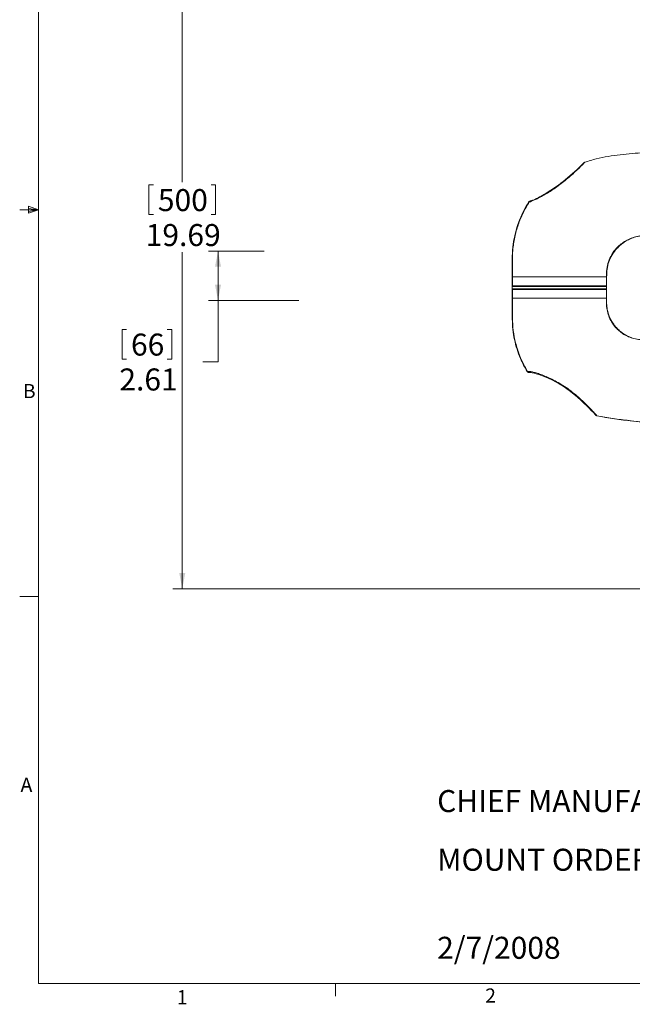
# Model space of a CAD drawing. Units: inches. Extents: x 6 to 198, y 3 to 129.
# Drawn here: x 6 to 55, y 3 to 81 of the extents above; entities that cross this region are included whole.
import ezdxf

# ---------------------------------------------------------------- set-up
doc = ezdxf.new("R2010")
doc.units = ezdxf.units.IN
doc.header["$MEASUREMENT"] = 0
doc.styles.add('SLDTEXTSTYLE0', font='TXT', dxfattribs={"width": 0.715909})
doc.styles.add('SLDTEXTSTYLE1', font='TXT', dxfattribs={"width": 0.684783})
doc.styles.add('SLDTEXTSTYLE2', font='TXT', dxfattribs={"width": 0.75})
doc.dimstyles.new('SLDDIMSTYLE0', dxfattribs={"dimtxt": 1.75, "dimasz": 1.248, "dimexe": 0, "dimexo": 0.0625, "dimgap": 0.4375, "dimtad": 0, "dimtih": 1, "dimtoh": 1, "dimlfac": 0.333333, "dimzin": 12, "dimdsep": 46, "dimtxsty": 'SLDTEXTSTYLE2', "dimsah": 1, "dimcen": 0.09, "dimadec": 0, "dimazin": 0, "dimtfac": 1, "dimtdec": 3, "dimtofl": 0, "dimtmove": 0, "dimatfit": 3, "dimfxl": 0, "dimtolj": 1, "dimtzin": 12, "dimarcsym": 0})
doc.dimstyles.new('SLDDIMSTYLE1', dxfattribs={"dimtxt": 1.75, "dimasz": 1.248, "dimexe": 0, "dimexo": 0.0625, "dimgap": 0.4375, "dimtad": 0, "dimtih": 1, "dimtoh": 1, "dimlfac": 0.333333, "dimzin": 4, "dimdsep": 46, "dimtxsty": 'SLDTEXTSTYLE2', "dimsah": 1, "dimcen": 0.09, "dimadec": 0, "dimazin": 0, "dimtfac": 1, "dimtdec": 3, "dimtofl": 0, "dimtmove": 0, "dimatfit": 3, "dimfxl": 0, "dimtolj": 1, "dimtzin": 12, "dimarcsym": 0})
doc.dimstyles.new('SLDDIMSTYLE2', dxfattribs={"dimtxt": 2, "dimasz": 1.248, "dimexe": 0, "dimexo": 0.0625, "dimgap": 0.5, "dimtad": 0, "dimtih": 1, "dimtoh": 1, "dimlfac": 0.333333, "dimzin": 12, "dimdsep": 46, "dimtxsty": 'SLDTEXTSTYLE2', "dimsah": 1, "dimcen": 0.09, "dimadec": 0, "dimazin": 0, "dimtfac": 1, "dimtdec": 3, "dimtofl": 0, "dimtmove": 0, "dimatfit": 3, "dimfxl": 0, "dimtolj": 1, "dimtzin": 12, "dimarcsym": 0})
doc.dimstyles.new('SLDDIMSTYLE3', dxfattribs={"dimtxt": 2, "dimasz": 1.248, "dimexe": 0, "dimexo": 0.0625, "dimgap": 0.5, "dimtad": 0, "dimtih": 1, "dimtoh": 1, "dimlfac": 0.333333, "dimzin": 4, "dimdsep": 46, "dimtxsty": 'SLDTEXTSTYLE2', "dimsah": 1, "dimcen": 0.09, "dimadec": 0, "dimazin": 0, "dimtfac": 1, "dimtdec": 3, "dimtofl": 0, "dimtmove": 0, "dimatfit": 3, "dimfxl": 0, "dimtolj": 1, "dimtzin": 12, "dimarcsym": 0})
doc.dimstyles.new('SLDDIMSTYLE4', dxfattribs={"dimtxt": 2, "dimasz": 1.248, "dimexe": 0, "dimexo": 0.0625, "dimgap": 0.5, "dimtad": 0, "dimtih": 1, "dimtoh": 1, "dimlfac": 0.333333, "dimzin": 12, "dimdsep": 46, "dimtxsty": 'SLDTEXTSTYLE2', "dimsah": 1, "dimcen": 0.09, "dimadec": 0, "dimazin": 0, "dimtfac": 1, "dimtdec": 3, "dimtofl": 0, "dimtmove": 0, "dimatfit": 3, "dimfxl": 0, "dimtolj": 1, "dimtzin": 12, "dimarcsym": 0})

# ---------------------------------------------------------------- blocks, each defined once
blk = doc.blocks.new('SW_NOTE_0')
at = {"color": 0, "linetype": 'Continuous', "lineweight": 0, "char_height": 1.75, "attachment_point": 1}
for s, insert, style in [('CHIEF MANUFACTURING INC.', (0, 2.235), 'SLDTEXTSTYLE0'), ('MOUNT ORDER NUMBER IS PNR', (0, -2.431), 'SLDTEXTSTYLE1'), ('2/7/2008', (0, -9.431), 'SLDTEXTSTYLE2')]:
    blk.add_mtext(s, dxfattribs=dict(at, insert=insert, style=style))
blk = doc.blocks.new('*D')
at = {"color": 7, "linetype": 'Continuous', "lineweight": 0}
for p, q in [((126.015, 93.531), (126.015, 111.239)), ((133.897, 105.954), (133.365, 111.585)), ((23.775, 108.683), (15.847, 108.683)), ((16.591, 108.683), (16.591, 98.956)), ((83.137, 108.059), (83.137, 105.697)), ((83.137, 108.059), (83.491, 108.059)), ((87.036, 108.059), (88.226, 108.059)), ((87.482, 108.059), (87.482, 104.559)), ((88.434, 108.059), (88.079, 108.059)), ((88.434, 108.059), (88.434, 105.697)), ((159.599, 92.414), (159.599, 107.619)), ((169.839, 91.431), (169.839, 107.835)), ((170.099, 97.34), (170.099, 107.619)), ((63.631, 106.557), (63.631, 86.607)), ((90.69, 106.468), (90.69, 86.607)), ((159.599, 106.875), (157.199, 106.875)), ((170.099, 106.875), (172.499, 106.875)), ((75.285, 95.524), (75.285, 106.232)), ((83.137, 105.697), (83.491, 105.697)), ((88.434, 105.697), (88.079, 105.697)), ((96.285, 95.524), (96.285, 106.232)), ((40.466, 105.17), (40.466, 102.807)), ((40.466, 105.17), (40.821, 105.17)), ((44.47, 105.17), (44.115, 105.17)), ((44.47, 105.17), (44.47, 102.807)), ((64.188, 105.225), (64.188, 102.862)), ((64.188, 105.225), (64.542, 105.225)), ((68.191, 105.225), (67.837, 105.225)), ((68.191, 105.225), (68.191, 102.862)), ((75.285, 105.488), (81.322, 105.488)), ((96.285, 105.488), (90.248, 105.488)), ((103.063, 105.225), (103.063, 102.862)), ((103.063, 105.225), (103.417, 105.225)), ((107.066, 105.225), (106.712, 105.225)), ((107.066, 105.225), (107.066, 102.862)), ((177.649, 105.507), (177.649, 102.807)), ((177.649, 105.507), (178.054, 105.507)), ((182.224, 105.507), (181.819, 105.507)), ((182.224, 105.507), (182.224, 102.807)), ((85.536, 104.559), (88.226, 104.559)), ((87.482, 99.704), (87.482, 104.559)), ((72.285, 95.524), (72.285, 103.398)), ((75.285, 95.524), (75.285, 103.398)), ((96.285, 95.524), (96.285, 103.398)), ((99.285, 95.524), (99.285, 103.398)), ((40.466, 102.807), (40.821, 102.807)), ((44.47, 102.807), (44.115, 102.807)), ((46.995, 102.599), (48.195, 102.599)), ((48.195, 102.599), (48.195, 95.149)), ((64.188, 102.862), (64.542, 102.862)), ((68.191, 102.862), (67.837, 102.862)), ((72.285, 102.654), (70.006, 102.654)), ((75.285, 102.654), (72.285, 102.654)), ((96.285, 102.654), (99.285, 102.654)), ((99.285, 102.654), (101.248, 102.654)), ((103.063, 102.862), (103.417, 102.862)), ((107.066, 102.862), (106.712, 102.862)), ((174.871, 102.569), (173.671, 102.569)), ((173.671, 102.569), (173.671, 97.399)), ((177.649, 102.807), (178.054, 102.807)), ((182.224, 102.807), (181.819, 102.807)), ((86.282, 99.704), (87.482, 99.704)), ((14.048, 98.748), (14.048, 96.391)), ((14.048, 98.748), (14.395, 98.748)), ((19.133, 98.748), (18.786, 98.748)), ((19.133, 98.748), (19.133, 96.391)), ((170.04, 97.399), (185.69, 97.399)), ((170.04, 97.399), (174.415, 97.399)), ((173.671, 97.399), (173.671, 92.899)), ((184.946, 97.399), (184.946, 68.792)), ((14.048, 96.391), (14.395, 96.391)), ((19.133, 96.391), (18.786, 96.391)), ((58.728, 95.149), (18.202, 95.149)), ((18.946, 95.149), (18.946, 68.396)), ((58.728, 95.149), (47.451, 95.149)), ((48.195, 95.149), (48.195, 89.714)), ((16.591, 83.683), (16.591, 93.409)), ((170.04, 92.899), (174.415, 92.899)), ((64.245, 89.714), (47.451, 89.714)), ((74.618, 89.916), (74.618, 87.559)), ((74.618, 89.916), (74.965, 89.916)), ((79.703, 89.916), (79.356, 89.916)), ((79.703, 89.916), (79.703, 87.559)), ((63.631, 87.351), (72.828, 87.351)), ((74.618, 87.559), (74.965, 87.559)), ((79.703, 87.559), (79.356, 87.559)), ((90.69, 87.351), (81.493, 87.351)), ((25.275, 83.683), (15.847, 83.683)), ((16.298, 68.187), (16.298, 65.825)), ((16.298, 68.187), (16.653, 68.187)), ((21.595, 68.187), (21.24, 68.187)), ((21.595, 68.187), (21.595, 65.825)), ((181.919, 68.554), (181.919, 65.854)), ((181.919, 68.554), (182.324, 68.554)), ((187.973, 68.554), (187.568, 68.554)), ((187.973, 68.554), (187.973, 65.854)), ((16.298, 65.825), (16.653, 65.825)), ((21.595, 65.825), (21.24, 65.825)), ((181.919, 65.854), (182.324, 65.854)), ((187.973, 65.854), (187.568, 65.854)), ((18.946, 36.083), (18.946, 62.837)), ((25.45, 62.923), (21.043, 62.923)), ((21.787, 62.923), (21.787, 59.008)), ((184.946, 33.833), (184.946, 62.44)), ((145.181, 60.337), (145.181, 55.086)), ((28.209, 59.008), (21.043, 59.008)), ((21.787, 54.129), (21.787, 59.008)), ((14.174, 56.694), (14.174, 54.337)), ((14.174, 56.694), (14.521, 56.694)), ((18.103, 56.694), (17.756, 56.694)), ((18.103, 56.694), (18.103, 54.337)), ((14.174, 54.337), (14.521, 54.337)), ((18.103, 54.337), (17.756, 54.337)), ((20.587, 54.129), (21.787, 54.129)), ((177.312, 44.261), (177.312, 41.561)), ((177.312, 44.261), (177.717, 44.261)), ((181.887, 44.261), (181.482, 44.261)), ((181.887, 44.261), (181.887, 41.561)), ((177.312, 41.561), (177.717, 41.561)), ((181.887, 41.561), (181.482, 41.561)), ((74.139, 38.386), (74.139, 40.786)), ((174.534, 41.323), (173.334, 41.323)), ((173.334, 41.323), (173.334, 39.526)), ((165.343, 39.526), (174.078, 39.526)), ((77.284, 38.386), (73.395, 38.386)), ((170.04, 38.333), (174.078, 38.333)), ((173.334, 38.333), (173.334, 35.933)), ((59.91, 36.083), (18.202, 36.083)), ((80.042, 36.088), (73.395, 36.088)), ((74.139, 30.863), (74.139, 36.088)), ((171.625, 33.833), (171.625, 36.233)), ((64.468, 35.708), (64.468, 25)), ((112.468, 35.708), (112.468, 25)), ((170.04, 33.833), (185.69, 33.833)), ((170.04, 33.833), (172.369, 33.833)), ((66.527, 33.428), (66.527, 31.071)), ((66.527, 33.428), (66.873, 33.428)), ((70.456, 33.428), (70.109, 33.428)), ((70.456, 33.428), (70.456, 31.071)), ((166.006, 33.303), (172.369, 33.303)), ((171.625, 30.345), (171.625, 33.303)), ((175.602, 33.283), (175.602, 30.583)), ((175.602, 33.283), (176.007, 33.283)), ((178.7, 33.283), (178.295, 33.283)), ((178.7, 33.283), (178.7, 30.583)), ((66.527, 31.071), (66.873, 31.071)), ((70.456, 31.071), (70.109, 31.071)), ((72.939, 30.863), (74.139, 30.863)), ((175.602, 30.583), (176.007, 30.583)), ((178.7, 30.583), (178.295, 30.583)), ((172.825, 30.345), (171.625, 30.345)), ((85.819, 28.315), (85.819, 25.952)), ((85.819, 28.315), (86.174, 28.315)), ((91.116, 28.315), (90.761, 28.315)), ((91.116, 28.315), (91.116, 25.952)), ((85.819, 25.952), (86.174, 25.952)), ((91.116, 25.952), (90.761, 25.952)), ((64.468, 25.744), (84.004, 25.744)), ((112.468, 25.744), (92.931, 25.744))]:
    blk.add_line(p, q, dxfattribs=at)
for centre, radius, start, end in [((126.015, 189.326), 78.832, 270, 271.39849), ((126.015, 189.326), 78.832, 274.00362, 275.40072), ((169.839, 59.91), 47.181, 84.33708, 90), ((169.839, 59.91), 47.181, 72.59421, 78.23221), ((145.181, 111.433), 55.602, 266.9315, 270), ((145.181, 111.433), 55.602, 272, 275.21347)]:
    blk.add_arc(centre, radius, start, end, dxfattribs=at)
for points in [[(126.015, 110.495), (127.265, 110.265), (127.261, 110.745)], [(133.435, 110.845), (132.171, 110.976), (132.212, 110.498)], [(16.591, 108.683), (16.351, 107.435), (16.831, 107.435)], [(87.482, 108.059), (87.242, 106.811), (87.722, 106.811)], [(169.839, 107.091), (171.084, 106.834), (171.09, 107.314)], [(159.599, 106.875), (158.351, 107.115), (158.351, 106.635)], [(170.099, 106.875), (171.347, 106.635), (171.347, 107.115)], [(75.285, 105.488), (76.533, 105.248), (76.533, 105.728)], [(87.482, 104.559), (87.722, 105.807), (87.242, 105.807)], [(96.285, 105.488), (95.037, 105.728), (95.037, 105.248)], [(183.953, 104.93), (182.826, 105.518), (182.688, 105.058)], [(72.285, 102.654), (73.533, 102.414), (73.533, 102.894)], [(75.285, 102.654), (74.037, 102.894), (74.037, 102.414)], [(96.285, 102.654), (97.533, 102.414), (97.533, 102.894)], [(99.285, 102.654), (98.037, 102.894), (98.037, 102.414)], [(173.671, 97.399), (173.431, 96.151), (173.911, 96.151)], [(184.946, 97.399), (184.706, 96.151), (185.186, 96.151)], [(18.946, 95.149), (18.706, 93.901), (19.186, 93.901)], [(48.195, 95.149), (47.955, 93.901), (48.435, 93.901)], [(173.671, 92.899), (173.911, 94.147), (173.431, 94.147)], [(48.195, 89.714), (48.435, 90.962), (47.955, 90.962)], [(63.631, 87.351), (64.879, 87.111), (64.879, 87.591)], [(90.69, 87.351), (89.442, 87.591), (89.442, 87.111)], [(16.591, 83.683), (16.831, 84.931), (16.351, 84.931)], [(21.787, 62.923), (21.547, 61.675), (22.027, 61.675)], [(21.787, 59.008), (22.027, 60.256), (21.547, 60.256)], [(145.181, 55.83), (143.936, 56.084), (143.931, 55.604)], [(147.122, 55.864), (148.38, 55.682), (148.358, 56.161)], [(173.334, 39.526), (173.574, 40.774), (173.094, 40.774)], [(74.139, 38.386), (74.379, 39.634), (73.899, 39.634)], [(173.334, 38.333), (173.094, 37.085), (173.574, 37.085)], [(18.946, 36.083), (19.186, 37.331), (18.706, 37.331)], [(74.139, 36.088), (73.899, 34.84), (74.379, 34.84)], [(171.625, 33.833), (171.865, 35.081), (171.385, 35.081)], [(184.946, 33.833), (185.186, 35.081), (184.706, 35.081)], [(171.625, 33.303), (171.385, 32.055), (171.865, 32.055)], [(64.468, 25.744), (65.716, 25.504), (65.716, 25.984)], [(112.468, 25.744), (111.22, 25.984), (111.22, 25.504)]]:
    blk.add_solid(points, dxfattribs=at)
at = {"color": 7, "linetype": 'Continuous', "lineweight": 0, "attachment_point": 1, "style": 'SLDTEXTSTYLE2'}
for s, insert, char_height in [('5°', (128.689, 111.431), 1.75), ('[83]', (162.622, 109.43), 2), ('178', (83.846, 107.724), 1.75), ('17°', (175.245, 107.396), 1.75), ('3.25', (162.264, 106.253), 2), ('25', (64.897, 104.889), 1.75), ('7.00', (83.524, 104.944), 1.75), ('25', (103.772, 104.889), 1.75), ('38', (178.459, 105.124), 2), ('46', (41.176, 104.834), 1.75), ('1.81', (40.207, 102.055), 1.75), ('1.00', (63.928, 102.11), 1.75), ('[83]', (80.404, 101.939), 1.75), ('1.00', (102.803, 102.11), 1.75), ('1.50', (177.351, 101.948), 2), ('3.25', (80.101, 99.166), 1.75), ('635', (14.742, 98.418), 1.75), ('25.00', (13.702, 95.645), 1.75), ('687', (75.312, 89.586), 1.75), ('27.06', (74.272, 86.813), 1.75), ('538', (182.73, 68.171), 2), ('500', (17.007, 67.851), 1.75), ('19.69', (16.038, 65.072), 1.75), ('21.19', (181.622, 64.994), 2), ('66', (14.868, 56.364), 1.75), ('2°', (139.375, 56.883), 1.75), ('2.61', (13.943, 53.591), 1.75), ('10', (178.122, 43.877), 2), ('.40', (177.754, 40.701), 2), ('39', (67.22, 33.098), 1.75), ('4', (176.413, 32.9), 2), ('1.53', (66.296, 30.325), 1.75), ('.18', (175.306, 29.724), 2), ('406', (86.528, 27.979), 1.75), ('16.00', (85.559, 25.2), 1.75)]:
    blk.add_mtext(s, dxfattribs=dict(at, insert=insert, char_height=char_height))

msp = doc.modelspace()

# ---------------------------------------------------------------- linework, layer by layer
at = {"color": 7, "linetype": 'Continuous', "lineweight": 0}
for p, q in [((7.515, 127.705), (7.515, 4.705)), ((7.515, 66.205), (6.015, 66.205)), ((6.709, 66.493), (6.709, 65.934)), ((7.515, 66.205), (6.709, 66.493)), ((7.515, 66.205), (6.709, 66.313)), ((7.515, 66.205), (6.709, 66.081)), ((7.515, 66.205), (6.709, 65.934)), ((7.515, 35.455), (6.015, 35.455)), ((196.515, 4.705), (7.515, 4.705)), ((31.137, 4.705), (31.137, 3.687))]:
    msp.add_line(p, q, dxfattribs=at)
at = {"color": 7, "linetype": 'Continuous', "lineweight": 15}
for p, q in [((46.651, 66.91), (46.663, 66.912)), ((46.663, 66.912), (46.652, 66.91)), ((45.191, 60.867), (45.191, 60.164)), ((45.196, 60.867), (45.196, 60.164)), ((52.691, 60.867), (52.691, 60.164)), ((52.696, 60.867), (52.696, 60.164)), ((45.191, 60.164), (45.196, 60.164)), ((45.191, 59.179), (45.191, 59.882)), ((45.197, 59.882), (45.191, 59.882)), ((45.193, 60.117), (45.193, 59.929)), ((45.193, 60.117), (52.693, 60.117)), ((45.193, 59.929), (52.693, 59.929)), ((45.196, 60.164), (52.691, 60.164)), ((45.197, 59.179), (45.197, 59.882)), ((52.692, 59.882), (45.197, 59.882)), ((52.691, 60.164), (52.696, 60.164)), ((52.692, 59.179), (52.692, 59.882)), ((52.695, 59.882), (52.692, 59.882)), ((52.693, 59.929), (52.693, 60.117)), ((52.695, 59.179), (52.695, 59.882)), ((46.573, 53.264), (46.586, 53.266)), ((51.786, 49.889), (51.792, 49.883))]:
    msp.add_line(p, q, dxfattribs=at)
at = {"color": 7, "linetype": 'Continuous', "lineweight": 15, "flags": 128}
for points in [[(46.652, 66.91), (46.643, 66.908), (46.624, 66.904)], [(46.651, 66.91), (46.642, 66.908), (46.624, 66.904)], [(46.584, 53.262), (46.59, 53.263), (46.667, 53.264), (46.781, 53.25), (46.925, 53.22), (47.096, 53.176), (47.297, 53.113), (47.526, 53.033), (47.779, 52.934), (48.052, 52.816), (48.339, 52.68), (48.634, 52.527), (48.93, 52.359), (49.226, 52.174), (49.52, 51.974), (49.814, 51.758), (50.103, 51.531), (50.382, 51.299), (50.646, 51.067), (50.89, 50.839), (51.095, 50.641), (51.295, 50.441), (51.477, 50.254), (51.638, 50.085), (51.772, 49.938), (51.811, 49.894)], [(51.81, 49.893), (51.811, 49.892), (51.816, 49.886)], [(51.891, 49.835), (51.888, 49.829), (51.888, 49.828)], [(51.917, 49.839), (51.915, 49.829), (51.915, 49.828)]]:
    msp.add_lwpolyline(points, dxfattribs=at)
at = {"color": 7, "linetype": 'Continuous', "lineweight": 15}
for centre, radius, start, end in [((39.843, 80.534), 15.297, 301.57371, 316.04349), ((40.032, 80.297), 15, 301.48206, 316.20687), ((50.985, 69.835), 0.151, 101.51558, 147.21059), ((42.939, 75.7), 9.562, 294.11341, 301.03831), ((43.003, 75.635), 9.478, 293.93548, 300.98557), ((46.657, 66.707), 0.2, 99.86199, 147.00382), ((46.693, 66.741), 0.174, 103.82333, 150.56581), ((45.581, 64.773), 3.909, 267.61754, 272.38246), ((45.238, 60.164), 0.0469, 180.02169, 270.01272), ((45.238, 59.882), 0.0469, 89.97936, 179.99053), ((45.243, 60.164), 0.0469, 179.98112, 269.98015), ((45.244, 59.882), 0.0468, 90.025, 180.03526), ((52.644, 60.164), 0.0469, 270.01727, 0.01285), ((52.645, 59.882), 0.0469, 359.98282, 89.99996), ((52.648, 59.882), 0.0469, 0.01126, 90.01885), ((52.649, 60.164), 0.0469, 269.98651, 359.97908), ((46.409, 53.24), 0.118, 87.97485, 108.58985), ((46.535, 53.454), 0.193, 211.96488, 281.39209), ((46.57, 53.445), 0.18, 209.24588, 275.11003), ((51.929, 50.011), 0.188, 223.27537, 257.35641), ((51.956, 50.011), 0.187, 221.76992, 257.3596), ((51.925, 49.986), 0.148, 222.49124, 266.96936), ((57.337, 76.252), 26.966, 258.4054, 264.46732), ((64.05, 121.072), 72.26, 262.36497, 263.69825)]:
    msp.add_arc(centre, radius, start, end, dxfattribs=at)
for points, knots in [([(60.913, 71.111), (60.757, 71.107), (59.806, 71.079), (58.063, 70.972), (56.16, 70.809), (54.729, 70.675), (53.768, 70.585), (52.813, 70.458), (51.867, 70.279), (51.259, 70.081), (50.955, 69.983)], [0, 0, 0, 0, 0.046765, 0.283949, 0.521123, 0.617007, 0.713224, 0.809217, 0.904718, 1, 1, 1, 1]), ([(50.955, 69.983), (50.887, 69.911), (50.743, 69.76), (50.458, 69.477), (50.116, 69.155), (49.726, 68.81), (49.299, 68.456), (48.852, 68.117), (48.408, 67.807), (47.982, 67.535), (47.595, 67.308), (47.25, 67.123), (46.96, 66.979), (46.703, 66.884), (46.618, 66.827), (46.542, 66.827), (46.542, 66.827)], [0, 0, 0, 0, 0.06947, 0.145506, 0.221578, 0.303049, 0.384556, 0.467395, 0.550258, 0.629255, 0.708251, 0.781588, 0.854908, 0.927466, 0.999999, 1, 1, 1, 1]), ([(46.49, 66.816), (46.358, 66.597), (46.094, 66.157), (45.758, 65.413), (45.479, 64.593), (45.281, 63.693), (45.183, 62.763), (45.191, 61.818), (45.191, 61.184), (45.191, 60.867)], [0, 0, 0, 0, 0.123705, 0.248008, 0.394408, 0.542556, 0.693126, 0.846346, 1, 1, 1, 1]), ([(46.542, 66.827), (46.37, 66.538), (46.024, 65.959), (45.64, 65.015), (45.365, 64.024), (45.21, 62.99), (45.201, 61.932), (45.198, 61.222), (45.196, 60.867)], [0, 0, 0, 0, 0.162005, 0.325126, 0.49001, 0.657491, 0.828292, 1, 1, 1, 1]), ([(46.542, 66.827), (46.542, 66.827), (46.542, 66.827), (46.522, 66.822), (46.51, 66.819), (46.496, 66.817), (46.492, 66.816), (46.49, 66.816), (46.49, 66.816)], [0, 0, 0, 0, 0.000036, 0.311847, 0.619344, 0.925283, 0.999958, 1, 1, 1, 1]), ([(61.378, 64.93), (61.373, 64.929), (61.072, 64.901), (60.488, 64.839), (59.662, 64.746), (58.923, 64.655), (58.289, 64.573), (57.745, 64.498), (57.275, 64.431), (56.825, 64.364), (56.392, 64.298), (55.971, 64.232), (55.516, 64.158), (55.03, 64.084), (54.538, 63.912), (54.124, 63.696), (53.775, 63.443), (53.42, 63.105), (53.088, 62.658), (52.828, 62.091), (52.685, 61.486), (52.689, 61.075), (52.691, 60.867)], [0, 0, 0, 0, 0.001301, 0.084761, 0.164456, 0.234014, 0.293153, 0.343736, 0.387571, 0.426278, 0.470962, 0.510414, 0.545478, 0.600255, 0.64778, 0.690679, 0.730469, 0.7681, 0.827619, 0.885012, 0.941959, 1, 1, 1, 1]), ([(52.696, 60.867), (52.699, 61.072), (52.706, 61.48), (52.859, 62.078), (53.124, 62.64), (53.44, 63.068), (53.753, 63.376), (54.027, 63.593), (54.342, 63.79), (54.703, 63.958), (55.124, 64.091), (55.616, 64.167), (56.189, 64.262), (56.741, 64.348), (57.264, 64.426), (57.748, 64.495), (58.309, 64.573), (58.97, 64.659), (59.735, 64.752), (60.551, 64.844), (61.109, 64.9), (61.378, 64.927)], [0, 0, 0, 0, 0.057618, 0.114424, 0.171836, 0.23138, 0.262585, 0.295156, 0.329559, 0.366494, 0.407049, 0.452948, 0.506323, 0.570289, 0.609947, 0.655094, 0.707522, 0.769238, 0.842279, 0.924205, 1, 1, 1, 1]), ([(45.197, 60.867), (45.212, 60.867), (45.243, 60.867), (45.36, 60.867), (45.418, 60.867)], [0, 0, 0, 0, 0.5, 1, 1, 1, 1]), ([(45.743, 60.867), (45.831, 60.867), (46.007, 60.867), (46.334, 60.867), (46.696, 60.867), (46.968, 60.867), (47.104, 60.867)], [0, 0, 0, 0, 0.25, 0.500001, 0.750001, 1, 1, 1, 1]), ([(47.104, 60.867), (47.247, 60.867), (47.534, 60.867), (47.995, 60.867), (48.47, 60.867), (48.953, 60.867), (49.437, 60.867), (49.911, 60.867), (50.372, 60.867), (50.657, 60.867), (50.8, 60.867)], [0, 0, 0, 0, 0.125, 0.25, 0.375, 0.5, 0.625, 0.75, 0.875, 1, 1, 1, 1]), ([(50.8, 60.867), (50.938, 60.867), (51.213, 60.867), (51.578, 60.867), (51.906, 60.867), (52.081, 60.867), (52.169, 60.867)], [0, 0, 0, 0, 0.25, 0.5, 0.750001, 1, 1, 1, 1]), ([(52.465, 60.867), (52.525, 60.867), (52.646, 60.867), (52.676, 60.867), (52.691, 60.867)], [0, 0, 0, 0, 0.5, 1, 1, 1, 1]), ([(46.371, 53.351), (46.185, 53.688), (45.871, 54.255), (45.557, 55.117), (45.353, 55.892), (45.224, 56.694), (45.183, 57.516), (45.193, 58.346), (45.192, 58.902), (45.191, 59.179)], [0, 0, 0, 0, 0.190499, 0.32161, 0.453972, 0.588024, 0.724294, 0.862142, 1, 1, 1, 1]), ([(46.413, 53.357), (46.252, 53.642), (45.929, 54.212), (45.577, 55.138), (45.33, 56.107), (45.202, 57.117), (45.206, 58.145), (45.2, 58.834), (45.197, 59.179)], [0, 0, 0, 0, 0.1619321, 0.3250616, 0.4900582, 0.6577632, 0.8286483, 1, 1, 1, 1]), ([(45.199, 59.179), (45.215, 59.179), (45.249, 59.179), (45.362, 59.179), (45.418, 59.179)], [0, 0, 0, 0, 0.5, 1, 1, 1, 1]), ([(45.744, 59.179), (45.834, 59.179), (46.013, 59.179), (46.345, 59.179), (46.715, 59.179), (46.993, 59.179), (47.131, 59.179)], [0, 0, 0, 0, 0.25, 0.500001, 0.749999, 1, 1, 1, 1]), ([(47.131, 59.179), (47.275, 59.179), (47.563, 59.179), (48.025, 59.179), (48.501, 59.179), (48.985, 59.179), (49.467, 59.179), (49.941, 59.179), (50.4, 59.179), (50.685, 59.179), (50.827, 59.179)], [0, 0, 0, 0, 0.124999, 0.249999, 0.375, 0.5, 0.625, 0.75, 0.875, 1, 1, 1, 1]), ([(50.827, 59.179), (50.964, 59.179), (51.239, 59.179), (51.602, 59.179), (51.927, 59.179), (52.101, 59.179), (52.187, 59.179)], [0, 0, 0, 0, 0.250001, 0.5, 0.75, 1, 1, 1, 1]), ([(52.47, 59.179), (52.53, 59.179), (52.651, 59.179), (52.678, 59.179), (52.692, 59.179)], [0, 0, 0, 0, 0.5, 1, 1, 1, 1]), ([(61.378, 55.335), (61.178, 55.348), (60.679, 55.379), (59.916, 55.437), (59.121, 55.501), (58.384, 55.566), (57.7, 55.63), (57.06, 55.694), (56.49, 55.753), (55.932, 55.815), (55.393, 55.869), (54.877, 55.949), (54.446, 56.102), (54.079, 56.289), (53.766, 56.509), (53.448, 56.796), (53.145, 57.168), (52.895, 57.637), (52.735, 58.134), (52.67, 58.654), (52.685, 59.003), (52.692, 59.179)], [0, 0, 0, 0, 0.055784, 0.139158, 0.212919, 0.277893, 0.345112, 0.40426, 0.457035, 0.504593, 0.560625, 0.608009, 0.649508, 0.687266, 0.72242, 0.755726, 0.806343, 0.855002, 0.902856, 0.950959, 1, 1, 1, 1]), ([(52.695, 59.179), (52.693, 59.034), (52.689, 58.746), (52.731, 58.316), (52.856, 57.829), (53.053, 57.399), (53.301, 57.034), (53.527, 56.772), (53.791, 56.528), (54.1, 56.307), (54.461, 56.116), (54.886, 55.958), (55.397, 55.876), (56.003, 55.813), (56.72, 55.731), (57.457, 55.656), (58.2, 55.585), (58.947, 55.518), (59.805, 55.447), (60.627, 55.385), (61.166, 55.351), (61.378, 55.337)], [0, 0, 0, 0, 0.040531, 0.080544, 0.120279, 0.180527, 0.211537, 0.243494, 0.276757, 0.311815, 0.349406, 0.390653, 0.437728, 0.493487, 0.560944, 0.63947, 0.70026, 0.769532, 0.849228, 0.940665, 1, 1, 1, 1]), ([(46.413, 53.357), (46.413, 53.357), (46.413, 53.357), (46.608, 53.359), (46.838, 53.307), (47.174, 53.216), (47.556, 53.082), (47.993, 52.904), (48.468, 52.679), (48.969, 52.404), (49.476, 52.081), (49.976, 51.713), (50.452, 51.315), (50.898, 50.901), (51.277, 50.524), (51.59, 50.197), (51.773, 50), (51.874, 49.887), (51.904, 49.854), (51.917, 49.839)], [0, 0, 0, 0, 0.000001, 0.064665, 0.131128, 0.196062, 0.262697, 0.330169, 0.399426, 0.469666, 0.541882, 0.614533, 0.6893, 0.764244, 0.841652, 0.905019, 0.970269, 0.986074, 1, 1, 1, 1]), ([(51.917, 49.839), (52.345, 49.758), (53.201, 49.598), (54.934, 49.403), (57.447, 49.104), (59.743, 48.896), (61.171, 48.816), (61.378, 48.805)], [0, 0, 0, 0, 0.13705, 0.274263, 0.549346, 0.934661, 1, 1, 1, 1])]:
    msp.add_open_spline(points, degree=3, knots=knots, dxfattribs=at)
for points in [[(46.623, 66.904), (46.624, 66.904)], [(46.663, 66.912), (46.849, 66.972)], [(46.846, 66.972), (46.663, 66.912)], [(45.191, 60.867), (45.196, 60.867)], [(45.196, 60.867), (45.197, 60.867)], [(52.169, 60.867), (52.465, 60.867)], [(52.691, 60.867), (52.691, 60.867)], [(52.691, 60.867), (52.696, 60.867)], [(45.191, 59.179), (45.197, 59.179)], [(45.197, 59.179), (45.199, 59.179)], [(45.418, 59.179), (45.744, 59.179)], [(52.187, 59.179), (52.47, 59.179)], [(52.692, 59.179), (52.695, 59.179)]]:
    msp.add_open_spline(points, degree=1, dxfattribs=at)

# ---------------------------------------------------------------- block references
at = {"color": 7, "linetype": 'Continuous', "lineweight": 0}
msp.add_blockref('SW_NOTE_0', (39.216, 17.842), dxfattribs=at)

# ---------------------------------------------------------------- texts
at = {"color": 7, "linetype": 'Continuous', "lineweight": 0, "char_height": 1.125, "attachment_point": 1, "style": 'SLDTEXTSTYLE2'}
for s, insert in [('B', (6.273, 52.357)), ('A', (6.086, 21.057)), ('1', (18.513, 4.169)), ('2', (43.039, 4.304))]:
    msp.add_mtext(s, dxfattribs=dict(at, insert=insert))

# ---------------------------------------------------------------- dimensions: what is measured, and where the dimension line sits
at = {"color": 7, "linetype": 'Continuous', "lineweight": 0}
for base, p1, p2, angle, dimstyle, middle in [((18.946, 36.083), (59.103, 95.149), (60.285, 36.083), 90, 'SLDDIMSTYLE0', (18.946, 65.616)), ((112.468, 25.744), (64.468, 36.083), (112.468, 36.083), 0, 'SLDDIMSTYLE1', (88.468, 25.744)), ((48.195, 89.714), (59.103, 95.149), (64.62, 89.714), 90, 'SLDDIMSTYLE0', (48.195, 102.599)), ((184.946, 33.833), (169.665, 97.399), (169.665, 33.833), 90, 'SLDDIMSTYLE2', (184.946, 65.616)), ((171.625, 33.303), (169.665, 33.833), (165.631, 33.303), 90, 'SLDDIMSTYLE2', (171.625, 30.345)), ((173.334, 39.526), (169.665, 38.333), (164.968, 39.526), 90, 'SLDDIMSTYLE3', (173.334, 41.323)), ((173.671, 92.899), (169.665, 97.399), (169.665, 92.899), 90, 'SLDDIMSTYLE3', (173.671, 102.569))]:
    dim = msp.add_linear_dim(base=base, p1=p1, p2=p2, angle=angle, dimstyle=dimstyle, dxfattribs=at)
    dim.commit()
    dim.dimension.update_dxf_attribs({"geometry": '*D', "text_midpoint": middle, "dimtype": 160})
for base, p1, p2, middle in [((99.285, 102.654), (96.285, 95.149), (99.285, 95.149), (105.064, 102.654)), ((96.285, 105.488), (75.285, 95.149), (96.285, 95.149), (85.785, 105.488)), ((75.285, 102.654), (72.285, 95.149), (75.285, 95.149), (66.19, 102.654))]:
    dim = msp.add_linear_dim(base=base, p1=p1, p2=p2, dimstyle='SLDDIMSTYLE1', dxfattribs=at)
    dim.commit()
    dim.dimension.update_dxf_attribs({"geometry": '*D', "text_midpoint": middle, "dimtype": 160})
dim = msp.add_linear_dim(base=(159.599, 106.875), p1=(170.099, 96.965), p2=(159.599, 92.039), text='[83]\\P3.25', dimstyle='SLDDIMSTYLE4', dxfattribs=at)
dim.commit()
dim.dimension.update_dxf_attribs({"geometry": '*D', "text_midpoint": (164.849, 106.875), "dimtype": 160})

doc.saveas('drawing.dxf')
